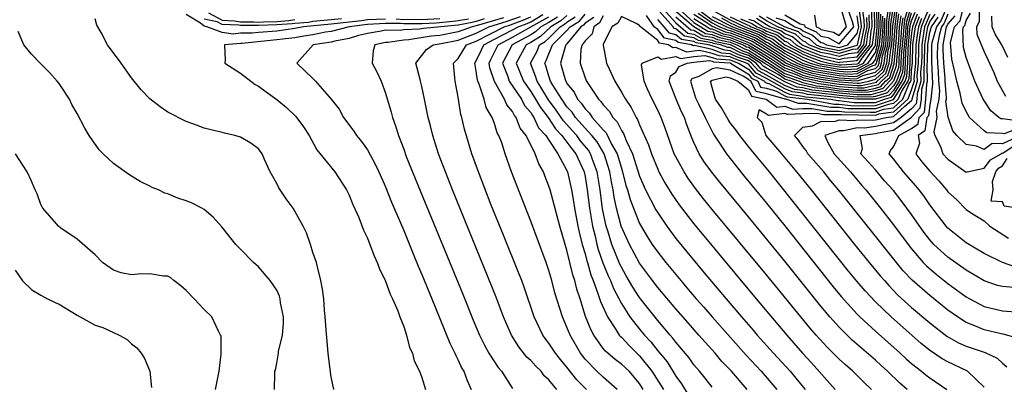
# Model space of a CAD drawing. Units: inches. Extents: x 2667000 to 2670000, y 1560000 to 1561272.
# Drawn here: x 2668273 to 2668381, y 1560306 to 1560346 of the extents above; entities that cross this region are included whole.
import ezdxf

# ---------------------------------------------------------------- set-up
doc = ezdxf.new("R2010")
doc.units = ezdxf.units.IN
doc.header["$MEASUREMENT"] = 0
doc.layers.add('LD26671560_2ft', color=115, linetype='Continuous')

msp = doc.modelspace()

# ---------------------------------------------------------------- linework, layer by layer
at = {"layer": 'LD26671560_2ft'}
for points, elevation in [([(2668370.87, 1560347), (2668370.43, 1560345.57), (2668370.36, 1560345), (2668370.31, 1560344.31), (2668370.09, 1560342.09), (2668370.07, 1560341), (2668370, 1560340), (2668369.64, 1560339), (2668369, 1560337.99), (2668368.53, 1560337.47), (2668367, 1560337.01), (2668365, 1560337), (2668363, 1560337.16), (2668362.81, 1560337.19), (2668359.53, 1560337.53), (2668359, 1560337.67), (2668357.82, 1560337.82), (2668357, 1560338.16), (2668355, 1560339.28), (2668353.87, 1560339.87), (2668353, 1560340.86), (2668352.78, 1560341), (2668351.46, 1560341.46), (2668351, 1560341.69), (2668349.78, 1560341.78), (2668349, 1560342.06), (2668347.62, 1560342.38), (2668347, 1560342.32), (2668346.21, 1560342.21), (2668345, 1560342.73), (2668344.67, 1560342.66), (2668344.19, 1560343), (2668343.21, 1560343.21), (2668343, 1560343.48), (2668341.09, 1560345), (2668341, 1560345.13), (2668340.63, 1560345.37), (2668339, 1560346.15), (2668338.61, 1560345.39), (2668337.96, 1560345), (2668337, 1560343.05), (2668336.98, 1560342.98), (2668337.35, 1560341), (2668337.64, 1560340.36), (2668338.28, 1560339), (2668339, 1560337.79), (2668339.44, 1560337), (2668340.08, 1560336.08), (2668340.61, 1560335), (2668340.78, 1560334.78), (2668341, 1560334.19), (2668341.99, 1560331.99), (2668342.31, 1560331), (2668343, 1560329.29), (2668343.14, 1560329), (2668343.8, 1560327.79), (2668344.55, 1560326.55), (2668345.36, 1560325.36), (2668347, 1560323.25), (2668353.87, 1560315), (2668357.23, 1560311), (2668358.97, 1560309), (2668359.95, 1560307.95), (2668362.58, 1560305)], 8322), ([(2668370.59, 1560347), (2668370.22, 1560345.78), (2668370.12, 1560345), (2668370.06, 1560344.06), (2668369.84, 1560341.84), (2668369.82, 1560341), (2668369.77, 1560340.23), (2668369.32, 1560339), (2668369, 1560338.49), (2668368.3, 1560337.7), (2668367, 1560337.32), (2668366.74, 1560337.26), (2668365, 1560337.25), (2668363, 1560337.41), (2668362.51, 1560337.49), (2668359.77, 1560337.77), (2668359, 1560337.97), (2668358.08, 1560338.08), (2668357, 1560338.54), (2668355, 1560339.67), (2668354.13, 1560340.13), (2668353.36, 1560341), (2668353, 1560341.23), (2668351.68, 1560341.68), (2668351, 1560342.02), (2668350.09, 1560342.09), (2668349, 1560342.49), (2668347.07, 1560342.93), (2668346.91, 1560342.91), (2668346.71, 1560343), (2668345.26, 1560343.26), (2668345, 1560343.48), (2668343.75, 1560343.75), (2668343, 1560344.7), (2668342.63, 1560345), (2668341.77, 1560346.23)], 8324), ([(2668369.8, 1560346.2), (2668369.64, 1560345), (2668369.55, 1560343.55), (2668369.33, 1560341.33), (2668369.3, 1560340.7), (2668369, 1560339.85), (2668368.79, 1560339.21), (2668368.56, 1560339), (2668367.82, 1560338.18), (2668367, 1560337.94), (2668366.23, 1560337.77), (2668365, 1560337.76), (2668363, 1560337.91), (2668361.91, 1560338.09), (2668360.26, 1560338.26), (2668359, 1560338.57), (2668358.62, 1560338.62), (2668357.72, 1560339), (2668357, 1560339.24), (2668356.27, 1560339.73), (2668355, 1560340.45), (2668354.64, 1560340.64), (2668354.33, 1560341), (2668353, 1560341.83), (2668352.13, 1560342.13), (2668351, 1560342.7), (2668350.72, 1560342.72), (2668349.94, 1560343), (2668349.17, 1560343.17), (2668349, 1560343.24), (2668347.49, 1560343.49), (2668347, 1560343.78), (2668345.96, 1560343.96), (2668345, 1560344.79), (2668344.83, 1560344.82), (2668344.69, 1560345), (2668342.92, 1560347)], 8328), ([(2668343.55, 1560347), (2668345, 1560345.44), (2668346.31, 1560344.31), (2668347, 1560344.19), (2668347.75, 1560343.75), (2668349, 1560343.54), (2668349.38, 1560343.38), (2668351, 1560343.03), (2668351.07, 1560343), (2668352.36, 1560342.36), (2668353, 1560342.13), (2668354.81, 1560341), (2668354.9, 1560340.9), (2668355.36, 1560340.64), (2668357, 1560339.55), (2668358.62, 1560339), (2668358.89, 1560338.89), (2668359, 1560338.87), (2668360.5, 1560338.5), (2668361.62, 1560338.38), (2668363, 1560338.16), (2668365, 1560338.01), (2668365.98, 1560338.02), (2668367, 1560338.24), (2668367.59, 1560338.41), (2668368.11, 1560339), (2668368.58, 1560339.42), (2668369.07, 1560340.93), (2668369.3, 1560343.3), (2668369.41, 1560345), (2668369.59, 1560346.41)], 8330), ([(2668345, 1560346.74), (2668347, 1560345.02), (2668348.27, 1560344.27), (2668349, 1560344.15), (2668349.81, 1560343.81), (2668351, 1560343.55), (2668352.41, 1560343), (2668352.8, 1560342.8), (2668353, 1560342.74), (2668355.3, 1560341.3), (2668357, 1560340.16), (2668358.27, 1560339.73), (2668359, 1560339.41), (2668359.32, 1560339.32), (2668360.98, 1560338.98), (2668363, 1560338.66), (2668365, 1560338.51), (2668365.48, 1560338.52), (2668367.11, 1560338.89), (2668367.21, 1560339), (2668368.16, 1560339.84), (2668368.53, 1560341), (2668368.74, 1560342.74), (2668368.82, 1560343), (2668368.94, 1560345.06), (2668369.17, 1560346.83)], 8334), ([(2668345.3, 1560347), (2668347, 1560345.47), (2668347.74, 1560345), (2668348.53, 1560344.53), (2668349, 1560344.46), (2668350.02, 1560344.02), (2668351, 1560343.8), (2668353.02, 1560343.02), (2668355.49, 1560341.49), (2668357, 1560340.47), (2668357.81, 1560340.19), (2668359, 1560339.68), (2668359.52, 1560339.52), (2668361, 1560339.22), (2668363, 1560338.91), (2668365, 1560338.77), (2668365.23, 1560338.77), (2668366.27, 1560339), (2668367, 1560339.21), (2668367.95, 1560340.05), (2668368.25, 1560341), (2668368.42, 1560342.42), (2668368.59, 1560343), (2668368.72, 1560345), (2668368.71, 1560345.29), (2668368.95, 1560347.05)], 8336), ([(2668347, 1560345.93), (2668348.44, 1560345), (2668348.79, 1560344.79), (2668349, 1560344.76), (2668350.23, 1560344.23), (2668351, 1560344.06), (2668353.21, 1560343.21), (2668355.68, 1560341.68), (2668357, 1560340.77), (2668357.34, 1560340.66), (2668359, 1560339.94), (2668359.72, 1560339.72), (2668361, 1560339.46), (2668363, 1560339.15), (2668365, 1560339.02), (2668367, 1560339.61), (2668367.73, 1560340.27), (2668367.97, 1560341), (2668368.1, 1560342.1), (2668368.37, 1560343), (2668368.5, 1560345), (2668368.49, 1560345.51), (2668368.7, 1560347)], 8338), ([(2668347, 1560346.38), (2668348.74, 1560345.26), (2668349, 1560345.07), (2668350.44, 1560344.44), (2668351, 1560344.32), (2668353.4, 1560343.4), (2668355.87, 1560341.87), (2668357, 1560341.08), (2668357.16, 1560341), (2668359, 1560340.2), (2668359.92, 1560339.92), (2668361, 1560339.7), (2668363, 1560339.38), (2668364.73, 1560339.27), (2668365, 1560339.29), (2668365.61, 1560339.61), (2668367, 1560340.01), (2668367.52, 1560340.48), (2668367.69, 1560341), (2668367.79, 1560341.79), (2668368.14, 1560343), (2668368.28, 1560345), (2668368.27, 1560345.73), (2668368.45, 1560347)], 8340), ([(2668347.31, 1560347), (2668349, 1560345.78), (2668350.57, 1560345), (2668350.87, 1560344.87), (2668351, 1560344.84), (2668353.77, 1560343.77), (2668356.25, 1560342.25), (2668357, 1560341.72), (2668358.37, 1560341), (2668359, 1560340.73), (2668360.32, 1560340.32), (2668361, 1560340.19), (2668363, 1560339.86), (2668364.22, 1560339.78), (2668365, 1560339.83), (2668366.73, 1560340.73), (2668367, 1560340.81), (2668367.1, 1560340.9), (2668367.13, 1560341), (2668367.15, 1560341.15), (2668367.7, 1560343), (2668367.84, 1560345), (2668367.82, 1560346.18)], 8344), ([(2668349.31, 1560346.69), (2668351, 1560345.77), (2668352.62, 1560345), (2668354.34, 1560344.34), (2668355, 1560343.92), (2668355.67, 1560343.67), (2668356.51, 1560343), (2668357, 1560342.68), (2668358.12, 1560342.12), (2668359, 1560341.64), (2668360.67, 1560341), (2668360.92, 1560340.92), (2668361.11, 1560340.89), (2668363, 1560340.57), (2668363.46, 1560340.54), (2668365, 1560340.64), (2668365.69, 1560341), (2668367, 1560342.92), (2668367.02, 1560343), (2668367.18, 1560345), (2668367.15, 1560346.85)], 8350), ([(2668351, 1560346.09), (2668352.73, 1560345.27), (2668353.11, 1560345.11), (2668353.29, 1560345), (2668354.52, 1560344.52), (2668355, 1560344.23), (2668355.9, 1560343.9), (2668357.01, 1560343), (2668358.33, 1560342.33), (2668359, 1560341.97), (2668359.69, 1560341.69), (2668361, 1560341.2), (2668361.85, 1560341), (2668363, 1560340.81), (2668363.21, 1560340.79), (2668365, 1560340.91), (2668365.17, 1560341), (2668365.53, 1560341.53), (2668366.7, 1560343), (2668366.94, 1560345), (2668366.91, 1560346.91)], 8352), ([(2668365.55, 1560347), (2668365.74, 1560345.74), (2668365.75, 1560345), (2668365.42, 1560343.42), (2668365.37, 1560343), (2668365, 1560342.54), (2668364.49, 1560342.49), (2668363, 1560342.05), (2668362.23, 1560342.23), (2668361, 1560342.48), (2668359.68, 1560343), (2668359.32, 1560343.32), (2668359, 1560343.46), (2668358.18, 1560344.18), (2668357, 1560344.62), (2668356.79, 1560344.79), (2668356.21, 1560345), (2668355, 1560345.64), (2668354.18, 1560346.18)], 8360), ([(2668355, 1560346.08), (2668356.96, 1560345.04), (2668358.47, 1560344.47), (2668359, 1560344.01), (2668359.7, 1560343.7), (2668360.49, 1560343), (2668361, 1560342.8), (2668362.5, 1560342.5), (2668363, 1560342.38), (2668365, 1560342.96), (2668365.03, 1560343), (2668365.46, 1560345), (2668365.45, 1560345.45), (2668365.22, 1560347)], 8362), ([(2668357, 1560346.33), (2668358.69, 1560345.31), (2668359.2, 1560345.2), (2668359.23, 1560345), (2668360.46, 1560344.46), (2668361, 1560343.98), (2668361.8, 1560343.8), (2668363, 1560343.12), (2668364.63, 1560345), (2668364.47, 1560345.53), (2668363.98, 1560347)], 8366), ([(2668382.66, 1560310.66), (2668381.1, 1560311.1), (2668380.87, 1560311.13), (2668379, 1560311.59), (2668377.97, 1560312.03), (2668377, 1560312.39), (2668376.04, 1560313), (2668375, 1560313.75), (2668373, 1560315.35), (2668371.05, 1560317.05), (2668370.08, 1560318.08), (2668369.33, 1560319), (2668362.94, 1560327), (2668362.06, 1560328.06), (2668361.3, 1560329), (2668359.56, 1560331), (2668359.36, 1560331.36), (2668359, 1560331.81), (2668358.51, 1560332.51), (2668358.07, 1560333), (2668359, 1560333.93), (2668360.07, 1560334.07), (2668361, 1560334.56), (2668362.6, 1560334.6), (2668363, 1560334.74), (2668364.67, 1560334.67), (2668365, 1560334.74), (2668366.7, 1560334.7), (2668367, 1560334.74), (2668368.19, 1560335), (2668369, 1560335.11), (2668370.26, 1560336.26), (2668371, 1560336.87), (2668371.06, 1560336.94), (2668371.07, 1560337.07), (2668371.63, 1560339), (2668371.62, 1560339.62), (2668371.75, 1560341), (2668371.78, 1560342.22), (2668371.79, 1560343), (2668371.94, 1560344.06), (2668372.1, 1560345), (2668372.34, 1560345.66), (2668372.93, 1560347)], 8310), ([(2668360.28, 1560346.28), (2668360.47, 1560345), (2668360.84, 1560344.84), (2668361, 1560344.69), (2668362.39, 1560344.39), (2668363, 1560344.04), (2668363.83, 1560345), (2668363.34, 1560346.66)], 8368), ([(2668374.79, 1560347), (2668374.26, 1560345.74), (2668373.73, 1560345), (2668373.24, 1560343.24), (2668373.2, 1560343), (2668373.17, 1560341.17), (2668373.28, 1560338.72), (2668373.13, 1560337), (2668373, 1560336.4), (2668372.84, 1560335.16), (2668372.69, 1560335), (2668372.46, 1560333.54), (2668371.71, 1560333), (2668371.85, 1560332.15), (2668371.46, 1560331), (2668372.11, 1560330.11), (2668373, 1560329.07), (2668374.01, 1560328.01), (2668374.85, 1560327), (2668375, 1560326.8), (2668375.94, 1560325.94), (2668377, 1560324.85), (2668377.5, 1560324.5), (2668379, 1560323.61), (2668379.63, 1560323), (2668381.68, 1560321.68)], 8302), ([(2668383, 1560333.88), (2668381.21, 1560333.21), (2668381, 1560333.23), (2668379.3, 1560333.3), (2668379, 1560333.53), (2668377.39, 1560335), (2668377, 1560335.64), (2668376.57, 1560336.57), (2668376.34, 1560337.66), (2668375.97, 1560339), (2668375.69, 1560340.31), (2668375.42, 1560341.42), (2668375.27, 1560343.27), (2668375.74, 1560345), (2668376.34, 1560345.66), (2668376.67, 1560347)], 8296), ([(2668378.43, 1560347), (2668378.45, 1560345.55), (2668378.13, 1560345), (2668378.17, 1560344.17), (2668379, 1560342.24), (2668379.39, 1560341.39), (2668379.59, 1560341), (2668380.05, 1560339.95), (2668380.44, 1560339), (2668381.36, 1560337.36)], 8292), ([(2668307.3, 1560305), (2668307, 1560306.4), (2668306.92, 1560306.92), (2668306.68, 1560309), (2668306.44, 1560311.56), (2668306.34, 1560313), (2668306.25, 1560313.75), (2668306.19, 1560315), (2668306.06, 1560316.06), (2668305.88, 1560317), (2668305.48, 1560318.52), (2668305.37, 1560319), (2668305, 1560320.09), (2668304.72, 1560321), (2668304.28, 1560322.28), (2668303.91, 1560323), (2668303, 1560324.67), (2668302.8, 1560325), (2668302.04, 1560326.04), (2668301.24, 1560327.24), (2668301, 1560327.73), (2668300.28, 1560329), (2668299.64, 1560330.36), (2668299.38, 1560331), (2668299, 1560331.52), (2668298.16, 1560332.16), (2668297, 1560332.83), (2668296.39, 1560333), (2668295.25, 1560333.25), (2668295, 1560333.35), (2668293, 1560333.83), (2668292.16, 1560334.16), (2668291, 1560334.56), (2668289, 1560335.59), (2668288.16, 1560336.16), (2668287, 1560337.04), (2668286.04, 1560338.04), (2668285, 1560339.37), (2668283.84, 1560341), (2668282.36, 1560343), (2668281.63, 1560344.37), (2668281.17, 1560345.17), (2668281, 1560345.86)], 8350), ([(2668313, 1560345.84), (2668311, 1560345.75), (2668310.36, 1560345.64), (2668307, 1560345.27), (2668303.94, 1560345), (2668303, 1560344.82), (2668301, 1560344.53), (2668299, 1560344.37), (2668298.3, 1560344.3), (2668297, 1560344.28), (2668296.2, 1560344.2), (2668295, 1560344.38), (2668293.29, 1560345), (2668293, 1560345.06), (2668292.6, 1560345.4), (2668291, 1560346.35)], 8350), ([(2668308.13, 1560345.87), (2668307, 1560345.75), (2668305, 1560345.57), (2668304.52, 1560345.48), (2668303, 1560345.36), (2668302.69, 1560345.31), (2668301, 1560345.21), (2668299, 1560345.14), (2668297, 1560345.14), (2668296.82, 1560345.18), (2668295, 1560345.26), (2668294.45, 1560345.55), (2668293, 1560345.84)], 8352), ([(2668293.47, 1560346.53), (2668295, 1560345.74), (2668296.33, 1560345.67), (2668297, 1560345.53), (2668298.47, 1560345.53), (2668299, 1560345.52), (2668299.56, 1560345.56), (2668301, 1560345.6), (2668302.32, 1560345.68), (2668303, 1560345.79)], 8354), ([(2668322.15, 1560345.85), (2668321, 1560345.64), (2668320.43, 1560345.57), (2668318.59, 1560345.41), (2668317, 1560345.34), (2668315, 1560345.32), (2668314.65, 1560345.35), (2668313, 1560345.35), (2668311, 1560345.25), (2668308.97, 1560345), (2668307, 1560344.48), (2668306.39, 1560344.39), (2668305, 1560344.11), (2668303.98, 1560343.98), (2668303, 1560343.79), (2668301.65, 1560343.65), (2668301, 1560343.55), (2668297.17, 1560343.17), (2668297, 1560343.17), (2668295.23, 1560343), (2668295.33, 1560341.33), (2668295.27, 1560341), (2668297, 1560339.87), (2668298.64, 1560338.64), (2668299, 1560338.44), (2668299.82, 1560337.82), (2668301, 1560336.98), (2668302.08, 1560336.08), (2668303.12, 1560335.12), (2668303.95, 1560333.95), (2668304.56, 1560333), (2668305.42, 1560331.42), (2668307.42, 1560329), (2668308.71, 1560327), (2668309, 1560326.42), (2668309.4, 1560325.4), (2668310.04, 1560323.96), (2668310.57, 1560322.57), (2668311, 1560321.68), (2668311.27, 1560321), (2668311.73, 1560319.73), (2668312.09, 1560319), (2668312.32, 1560318.32), (2668313, 1560316.94), (2668313.5, 1560315.5), (2668313.75, 1560315), (2668314.34, 1560313.66), (2668314.57, 1560313), (2668315, 1560311.93), (2668315.32, 1560311), (2668315.64, 1560309.64), (2668315.97, 1560309), (2668316.14, 1560308.14), (2668316.73, 1560307), (2668317, 1560306.33), (2668317.42, 1560305)], 8348), ([(2668323.86, 1560345.86), (2668323, 1560345.58), (2668322.54, 1560345.46), (2668321, 1560345.17), (2668317.19, 1560344.81), (2668316.73, 1560344.73), (2668315, 1560344.66), (2668314.6, 1560344.6), (2668313, 1560344.61), (2668312.5, 1560344.5), (2668311, 1560344.26), (2668310.03, 1560344.03), (2668309, 1560343.71), (2668307.4, 1560343.4), (2668307, 1560343.3), (2668305.02, 1560343), (2668303.2, 1560341), (2668305, 1560339.28), (2668305.27, 1560339), (2668307, 1560337.02), (2668307.9, 1560335.9), (2668308.36, 1560335), (2668309.49, 1560333.49), (2668309.8, 1560333), (2668310.36, 1560332.36), (2668311, 1560331.43), (2668311.86, 1560329.86), (2668312.27, 1560329), (2668313, 1560327.35), (2668313.67, 1560325.67), (2668315, 1560322.53), (2668316.06, 1560319.94), (2668316.59, 1560318.59), (2668317, 1560317.68), (2668318.09, 1560315), (2668319, 1560312.84), (2668320.09, 1560310.09), (2668320.63, 1560309), (2668320.73, 1560308.73), (2668321, 1560308.24), (2668321.39, 1560307.39), (2668321.62, 1560307), (2668321.99, 1560305.99), (2668322.44, 1560305)], 8346), ([(2668326, 1560346), (2668325, 1560345.69), (2668323, 1560345.09), (2668322.54, 1560345), (2668321, 1560344.43), (2668320.28, 1560344.28), (2668319, 1560344.05), (2668318.04, 1560343.96), (2668315.56, 1560343.56), (2668315, 1560343.54), (2668313.25, 1560343.25), (2668313, 1560343.25), (2668311.83, 1560343), (2668311.65, 1560342.35), (2668311.52, 1560341), (2668312.03, 1560340.03), (2668312.51, 1560339), (2668313, 1560337.66), (2668313.6, 1560335.6), (2668313.75, 1560335), (2668314.09, 1560334.09), (2668314.42, 1560333), (2668315, 1560331.51), (2668315.29, 1560330.71), (2668316.84, 1560326.84), (2668321.51, 1560315.51), (2668322.65, 1560312.65), (2668323.34, 1560311), (2668323.89, 1560309.89), (2668324.4, 1560309), (2668325.41, 1560307.41), (2668325.78, 1560307), (2668327, 1560305.11)], 8344), ([(2668319, 1560345.89), (2668317, 1560345.78), (2668316.21, 1560345.79), (2668315, 1560345.77), (2668314.16, 1560345.84)], 8350), ([(2668331.89, 1560305), (2668331, 1560306.06), (2668330.5, 1560306.5), (2668330.14, 1560307), (2668329.55, 1560307.55), (2668329, 1560308.18), (2668328.57, 1560308.57), (2668327.69, 1560309.69), (2668326.87, 1560311), (2668326, 1560313), (2668325.19, 1560315.18), (2668320.38, 1560327), (2668319.59, 1560329), (2668318.84, 1560331), (2668318.21, 1560333), (2668317.94, 1560334.06), (2668317.71, 1560335), (2668317.31, 1560337), (2668317, 1560338.41), (2668316.86, 1560339), (2668316.8, 1560339.2), (2668316.35, 1560341), (2668317.51, 1560342.49), (2668318.24, 1560343), (2668319.14, 1560343.14), (2668321, 1560343.53), (2668323, 1560344.29), (2668324.4, 1560345), (2668326.39, 1560345.61), (2668327.86, 1560346.14)], 8342), ([(2668335.14, 1560305), (2668334.07, 1560306.07), (2668333, 1560307.45), (2668332.29, 1560308.29), (2668331.72, 1560309), (2668331, 1560310.1), (2668330.6, 1560310.6), (2668330.33, 1560311), (2668329.39, 1560313), (2668328.28, 1560316.28), (2668328.01, 1560317), (2668327.73, 1560317.73), (2668325.99, 1560322.01), (2668324.66, 1560325.34), (2668323.24, 1560329), (2668322.52, 1560331), (2668321.71, 1560333.71), (2668321.41, 1560335), (2668321.31, 1560335.31), (2668321, 1560337.22), (2668320.66, 1560339), (2668320.62, 1560339.38), (2668320.49, 1560341), (2668321, 1560341.51), (2668321.94, 1560343), (2668323, 1560343.41), (2668326.07, 1560345), (2668326.78, 1560345.22), (2668328.24, 1560345.76), (2668329, 1560346.1)], 8340), ([(2668338.54, 1560305), (2668337, 1560306.34), (2668336.3, 1560307), (2668335, 1560308.35), (2668334.49, 1560309), (2668333.34, 1560311), (2668333, 1560311.85), (2668332.49, 1560313), (2668331.67, 1560315.67), (2668331.33, 1560317), (2668331, 1560318.13), (2668330.69, 1560319), (2668329, 1560323.57), (2668327.48, 1560327.48), (2668326.9, 1560329), (2668326.18, 1560331), (2668325.8, 1560332.2), (2668325.5, 1560333), (2668325.32, 1560333.32), (2668325, 1560334.35), (2668324.81, 1560334.81), (2668324.77, 1560335), (2668324.09, 1560336.09), (2668323.86, 1560337), (2668323.32, 1560338.68), (2668323.16, 1560339), (2668323.12, 1560339.12), (2668323, 1560340.11), (2668322.85, 1560341), (2668323, 1560341.23), (2668323.56, 1560342.44), (2668323.84, 1560343), (2668325, 1560343.62), (2668327, 1560344.65), (2668327.61, 1560345), (2668328.62, 1560345.38), (2668329, 1560345.55), (2668330.35, 1560346.35)], 8338), ([(2668341.41, 1560305), (2668341, 1560305.64), (2668339.84, 1560307), (2668339, 1560307.8), (2668338.3, 1560308.3), (2668337.23, 1560309.23), (2668337, 1560309.53), (2668335.97, 1560311), (2668335.62, 1560311.62), (2668335.06, 1560313.06), (2668334.44, 1560315), (2668334.07, 1560316.07), (2668333.87, 1560317), (2668333.64, 1560317.64), (2668333, 1560320.35), (2668332.79, 1560321), (2668332.21, 1560323), (2668331.13, 1560327), (2668331, 1560327.43), (2668330.56, 1560328.56), (2668330.4, 1560329), (2668329.88, 1560329.88), (2668329.51, 1560331), (2668328.5, 1560333), (2668327.83, 1560333.83), (2668327.4, 1560335), (2668327.22, 1560335.22), (2668327, 1560335.64), (2668326.38, 1560336.38), (2668326.13, 1560337), (2668325, 1560338.96), (2668324.48, 1560340.48), (2668324.42, 1560341), (2668324.6, 1560341.4), (2668325.4, 1560343), (2668327, 1560343.84), (2668329.01, 1560345), (2668331, 1560346.1)], 8336), ([(2668331.95, 1560346.05), (2668331, 1560345.49), (2668330.12, 1560345), (2668329.54, 1560344.46), (2668329, 1560344.13), (2668326.94, 1560343), (2668325.91, 1560341), (2668326.47, 1560339.53), (2668326.63, 1560339), (2668327.98, 1560337), (2668328.32, 1560336.32), (2668329, 1560335.53), (2668329.2, 1560335.2), (2668329.35, 1560335), (2668329.87, 1560333.87), (2668330.67, 1560333), (2668331, 1560332.49), (2668332.01, 1560331), (2668333, 1560329.16), (2668333.07, 1560329), (2668333.5, 1560327), (2668333.72, 1560325.72), (2668333.83, 1560325), (2668334.21, 1560323), (2668334.34, 1560322.34), (2668334.69, 1560321), (2668335, 1560319.95), (2668335.19, 1560319.19), (2668335.26, 1560319), (2668335.63, 1560317.63), (2668335.89, 1560317), (2668336.42, 1560315.58), (2668336.69, 1560314.69), (2668337.45, 1560313), (2668338.39, 1560311.61), (2668338.76, 1560311), (2668338.86, 1560310.86), (2668339, 1560310.75), (2668339.84, 1560309.84), (2668341, 1560308.71), (2668342.37, 1560307), (2668343.64, 1560305)], 8334), ([(2668333, 1560346.25), (2668332.34, 1560345.66), (2668331.22, 1560345), (2668330.08, 1560343.92), (2668329, 1560343.27), (2668328.5, 1560343), (2668327.41, 1560341), (2668328.2, 1560339), (2668329, 1560337.85), (2668329.54, 1560337), (2668330.08, 1560336.08), (2668330.91, 1560335), (2668331.74, 1560333.74), (2668332.42, 1560333), (2668333.52, 1560331.52), (2668333.96, 1560331), (2668334.9, 1560329), (2668335, 1560328.48), (2668335.23, 1560327), (2668335.48, 1560325), (2668335.69, 1560323.68), (2668335.82, 1560323), (2668336.1, 1560321.9), (2668336.3, 1560321), (2668336.44, 1560320.44), (2668336.96, 1560318.96), (2668337.53, 1560317.53), (2668337.79, 1560317), (2668338.12, 1560316.12), (2668339, 1560314.46), (2668339.93, 1560313), (2668341, 1560311.65), (2668341.54, 1560311), (2668342.25, 1560310.25), (2668343, 1560309.25), (2668344.03, 1560308.03), (2668345, 1560306.45), (2668345.63, 1560305.63), (2668347, 1560303.39)], 8332), ([(2668349, 1560305.25), (2668348.24, 1560306.24), (2668347.62, 1560307), (2668347, 1560307.73), (2668346.47, 1560308.47), (2668345, 1560310.2), (2668344.67, 1560310.67), (2668344.36, 1560311), (2668343, 1560312.6), (2668341.11, 1560315), (2668341, 1560315.15), (2668340.27, 1560316.27), (2668339.53, 1560317.53), (2668339, 1560318.47), (2668338.83, 1560318.83), (2668337.95, 1560321), (2668337.5, 1560322.5), (2668337.33, 1560323), (2668336.93, 1560324.93), (2668336.65, 1560327), (2668336.33, 1560329), (2668335.92, 1560330.08), (2668335.6, 1560331), (2668335.38, 1560331.38), (2668334.47, 1560332.47), (2668334.08, 1560333), (2668333.57, 1560333.57), (2668332.62, 1560334.62), (2668332.37, 1560335), (2668331.81, 1560335.81), (2668330.96, 1560336.96), (2668329.7, 1560339), (2668329.54, 1560339.54), (2668328.98, 1560341), (2668329.7, 1560342.3), (2668329.97, 1560343), (2668330.61, 1560343.39), (2668331, 1560343.75), (2668332.26, 1560345), (2668332.73, 1560345.27), (2668333, 1560345.52), (2668333.92, 1560346.08)], 8330), ([(2668352.87, 1560305), (2668351.13, 1560307), (2668350.09, 1560308.09), (2668349.34, 1560309), (2668348.22, 1560310.22), (2668347.55, 1560311), (2668346.35, 1560312.35), (2668345, 1560313.88), (2668343, 1560316.23), (2668342.42, 1560317), (2668341, 1560318.93), (2668339.88, 1560321), (2668338.99, 1560323), (2668338.47, 1560325), (2668338.2, 1560326.2), (2668338.08, 1560327), (2668337.9, 1560327.9), (2668337.73, 1560329), (2668337.09, 1560331), (2668336.31, 1560332.31), (2668335.75, 1560333), (2668333.95, 1560335), (2668333.57, 1560335.57), (2668333, 1560336.18), (2668332.42, 1560337), (2668331.43, 1560338.57), (2668331.18, 1560339), (2668331, 1560339.57), (2668330.68, 1560340.68), (2668330.56, 1560341), (2668330.72, 1560341.28), (2668331.41, 1560343), (2668333, 1560344.58), (2668333.35, 1560345), (2668334.37, 1560345.63), (2668335, 1560346.4)], 8328), ([(2668335.97, 1560346.03), (2668335, 1560345.39), (2668334.82, 1560345.18), (2668334.54, 1560345), (2668333, 1560343.13), (2668332.87, 1560343), (2668332.79, 1560342.79), (2668332.3, 1560341), (2668332.8, 1560339.2), (2668332.86, 1560339), (2668333, 1560338.76), (2668333.78, 1560337.78), (2668334.17, 1560337), (2668334.57, 1560336.57), (2668335, 1560335.94), (2668335.48, 1560335.48), (2668335.79, 1560335), (2668337, 1560333.63), (2668337.32, 1560333.32), (2668337.92, 1560332.07), (2668338.55, 1560331), (2668339, 1560329.4), (2668339.13, 1560329), (2668339.5, 1560327.5), (2668339.67, 1560327), (2668339.95, 1560325.95), (2668340.32, 1560325), (2668341, 1560323.32), (2668341.11, 1560323.11), (2668341.85, 1560321.85), (2668342.41, 1560321), (2668343, 1560320.14), (2668343.89, 1560319), (2668345.54, 1560317), (2668346.22, 1560316.22), (2668347.25, 1560315), (2668348.07, 1560314.07), (2668348.99, 1560313), (2668352.77, 1560308.77), (2668354.4, 1560307), (2668356.13, 1560305)], 8326), ([(2668337, 1560346.22), (2668336.58, 1560345.42), (2668335.95, 1560345), (2668335.76, 1560344.24), (2668335, 1560343.46), (2668334.67, 1560343), (2668334.54, 1560342.54), (2668334.45, 1560341), (2668335, 1560339.38), (2668335.16, 1560339), (2668335.44, 1560338.56), (2668336.49, 1560337), (2668336.75, 1560336.75), (2668337, 1560336.38), (2668337.67, 1560335.67), (2668338.04, 1560335), (2668338.52, 1560334.52), (2668339, 1560333.57), (2668339.24, 1560333.24), (2668339.53, 1560332.47), (2668340.22, 1560331), (2668341, 1560328.52), (2668341.67, 1560327), (2668342.8, 1560324.8), (2668343, 1560324.47), (2668344, 1560323), (2668345, 1560321.66), (2668348.13, 1560317.87), (2668350.54, 1560315), (2668352.25, 1560313), (2668353.53, 1560311.53), (2668353.98, 1560311), (2668355.76, 1560309), (2668357.59, 1560307), (2668358.24, 1560306.24), (2668359.26, 1560305)], 8324), ([(2668366.56, 1560305), (2668365.75, 1560305.75), (2668364.5, 1560307), (2668363.7, 1560307.7), (2668363, 1560308.35), (2668361.67, 1560309.67), (2668360.47, 1560311), (2668359.79, 1560311.79), (2668355, 1560317.64), (2668349, 1560324.86), (2668348.04, 1560326.04), (2668347.16, 1560327.16), (2668346.33, 1560328.33), (2668345.91, 1560329), (2668345, 1560330.66), (2668344.83, 1560331), (2668343.83, 1560333.83), (2668343.39, 1560335), (2668343, 1560335.82), (2668342.39, 1560337), (2668341.88, 1560338.12), (2668341.5, 1560339), (2668341.2, 1560340.8), (2668341.29, 1560341), (2668343, 1560341.69), (2668343.41, 1560341.41), (2668345, 1560341.73), (2668345.51, 1560341.51), (2668347, 1560341.71), (2668348.18, 1560341.82), (2668349, 1560341.63), (2668349.47, 1560341.47), (2668351, 1560341.35), (2668351.23, 1560341.23), (2668351.91, 1560341), (2668353, 1560340.31), (2668353.61, 1560339.61), (2668354.79, 1560339), (2668354.86, 1560338.86), (2668355.24, 1560338.76), (2668357, 1560337.78), (2668357.55, 1560337.55), (2668359, 1560337.36), (2668359.29, 1560337.29), (2668362.1, 1560337), (2668362.86, 1560336.86), (2668363, 1560336.86), (2668364.65, 1560336.65), (2668365.36, 1560336.64), (2668367, 1560336.66), (2668367.99, 1560337), (2668368.77, 1560337.23), (2668369, 1560337.48), (2668369.95, 1560339), (2668370.23, 1560339.77), (2668370.31, 1560341), (2668370.35, 1560342.35), (2668370.57, 1560344.57), (2668370.59, 1560345), (2668370.64, 1560345.36), (2668371, 1560346.54)], 8320), ([(2668370.01, 1560345.99), (2668369.88, 1560345), (2668369.81, 1560343.81), (2668369.59, 1560341.59), (2668369.57, 1560341), (2668369.54, 1560340.46), (2668369.01, 1560339), (2668368.06, 1560337.94), (2668367, 1560337.63), (2668366.49, 1560337.51), (2668365, 1560337.5), (2668363, 1560337.66), (2668362.21, 1560337.79), (2668360.02, 1560338.02), (2668359, 1560338.27), (2668358.35, 1560338.35), (2668357, 1560338.92), (2668355, 1560340.06), (2668354.38, 1560340.38), (2668353.84, 1560341), (2668353, 1560341.53), (2668351.91, 1560341.91), (2668351, 1560342.36), (2668350.41, 1560342.41), (2668349, 1560342.91), (2668348.62, 1560343), (2668347.23, 1560343.23), (2668347, 1560343.36), (2668345.61, 1560343.61), (2668345, 1560344.13), (2668344.29, 1560344.29), (2668343.73, 1560345), (2668343, 1560345.82)], 8326), ([(2668370.5, 1560305), (2668369.69, 1560305.69), (2668368.34, 1560307), (2668367.63, 1560307.63), (2668367, 1560308.22), (2668364.44, 1560310.44), (2668363, 1560311.87), (2668361.98, 1560313), (2668361, 1560314.18), (2668357, 1560319.15), (2668353, 1560324.05), (2668349.85, 1560327.85), (2668348.97, 1560328.97), (2668348.13, 1560330.12), (2668347.59, 1560331), (2668347, 1560332.22), (2668346.76, 1560332.76), (2668346.2, 1560334.2), (2668345.95, 1560335), (2668345.62, 1560335.62), (2668345.02, 1560337), (2668344.28, 1560339), (2668344.41, 1560339.59), (2668345, 1560340), (2668345.38, 1560340.62), (2668346.24, 1560341), (2668347, 1560341.1), (2668348.73, 1560341.27), (2668349, 1560341.21), (2668349.15, 1560341.15), (2668351, 1560341.01), (2668351.03, 1560341), (2668353, 1560339.76), (2668353.35, 1560339.35), (2668354.03, 1560339), (2668354.35, 1560338.35), (2668355, 1560338.22), (2668356.1, 1560337.9), (2668357, 1560337.4), (2668357.28, 1560337.28), (2668359.53, 1560337), (2668362.47, 1560336.47), (2668363, 1560336.47), (2668364.31, 1560336.31), (2668365.71, 1560336.29), (2668367, 1560336.3), (2668369, 1560336.98), (2668370.27, 1560339), (2668370.46, 1560339.54), (2668370.56, 1560341), (2668370.6, 1560342.6), (2668370.85, 1560345.15), (2668371, 1560345.64), (2668371.37, 1560346.63)], 8318), ([(2668345, 1560346.09), (2668346.67, 1560344.67), (2668347, 1560344.61), (2668348.01, 1560344.01), (2668349, 1560343.85), (2668349.59, 1560343.59), (2668351, 1560343.29), (2668351.74, 1560343), (2668352.58, 1560342.58), (2668353, 1560342.43), (2668355.11, 1560341.11), (2668357, 1560339.86), (2668358.73, 1560339.27), (2668359.12, 1560339.12), (2668359.7, 1560339), (2668360.74, 1560338.74), (2668361.32, 1560338.68), (2668363, 1560338.41), (2668365, 1560338.26), (2668365.73, 1560338.27), (2668367, 1560338.55), (2668367.35, 1560338.65), (2668367.66, 1560339), (2668368.37, 1560339.63), (2668368.81, 1560341), (2668369.05, 1560343.05), (2668369.17, 1560345), (2668369.38, 1560346.62)], 8332), ([(2668371.61, 1560346.39), (2668371.1, 1560345), (2668371, 1560344.33), (2668370.85, 1560342.85), (2668370.81, 1560341), (2668370.7, 1560339.3), (2668370.59, 1560339), (2668369.88, 1560337.88), (2668369.53, 1560337), (2668369, 1560336.52), (2668368.44, 1560336.44), (2668367, 1560335.95), (2668366.06, 1560335.94), (2668363.96, 1560335.96), (2668363, 1560336.08), (2668362.08, 1560336.08), (2668359.45, 1560336.55), (2668358.52, 1560336.52), (2668357.12, 1560337), (2668357.01, 1560337.01), (2668356.96, 1560337.04), (2668355, 1560337.61), (2668353.85, 1560337.85), (2668353.28, 1560339), (2668353.1, 1560339.1), (2668353, 1560339.2), (2668352.44, 1560339.56), (2668351, 1560340.21), (2668349.52, 1560340.48), (2668349, 1560340.36), (2668347.52, 1560339.52), (2668347, 1560339.35), (2668346.75, 1560339.25), (2668346.6, 1560339), (2668347.18, 1560337.18), (2668347.23, 1560337), (2668347.49, 1560336.51), (2668348.25, 1560335), (2668349, 1560333.44), (2668349.15, 1560333.15), (2668349.82, 1560332.18), (2668350.59, 1560331), (2668351, 1560330.47), (2668352.54, 1560328.54), (2668355, 1560325.53), (2668357, 1560323.04), (2668362.33, 1560316.33), (2668363.24, 1560315.24), (2668365, 1560313.29), (2668365.29, 1560313), (2668367, 1560311.42), (2668369.72, 1560309), (2668370.39, 1560308.39), (2668371, 1560307.85), (2668372.09, 1560307), (2668372.59, 1560306.59), (2668373, 1560306.28), (2668374.89, 1560305)], 8316), ([(2668347.48, 1560346.52), (2668349, 1560345.43), (2668349.86, 1560345), (2668350.66, 1560344.66), (2668351, 1560344.58), (2668353.59, 1560343.59), (2668356.06, 1560342.06), (2668357, 1560341.4), (2668357.76, 1560341), (2668359, 1560340.46), (2668360.12, 1560340.12), (2668361, 1560339.95), (2668363, 1560339.62), (2668364.47, 1560339.53), (2668365, 1560339.56), (2668366.17, 1560340.17), (2668367, 1560340.41), (2668367.31, 1560340.69), (2668367.41, 1560341), (2668367.47, 1560341.47), (2668367.92, 1560343), (2668368.06, 1560345), (2668368.04, 1560345.96)], 8342), ([(2668379, 1560305.25), (2668377.17, 1560307), (2668375, 1560308.03), (2668374.38, 1560308.38), (2668373.17, 1560309.17), (2668373, 1560309.3), (2668372.06, 1560310.06), (2668368.73, 1560313), (2668367, 1560314.67), (2668365.87, 1560315.87), (2668364.94, 1560316.94), (2668364.03, 1560318.03), (2668355.31, 1560329), (2668353.67, 1560331), (2668353, 1560331.8), (2668352.04, 1560333), (2668351.63, 1560333.63), (2668351, 1560334.42), (2668350.76, 1560334.76), (2668350.05, 1560336.05), (2668349.38, 1560337), (2668349, 1560338.3), (2668348.83, 1560339), (2668349, 1560339.1), (2668350.53, 1560339.47), (2668351, 1560339.38), (2668351.84, 1560339), (2668353, 1560338.04), (2668353.34, 1560337.34), (2668354.97, 1560337), (2668356.13, 1560336.13), (2668357, 1560336.23), (2668357.91, 1560335.91), (2668359, 1560335.97), (2668360.01, 1560335.99), (2668361.69, 1560335.69), (2668363, 1560335.69), (2668363.61, 1560335.61), (2668366.42, 1560335.58), (2668367, 1560335.59), (2668367.9, 1560335.9), (2668369, 1560336.05), (2668370.04, 1560337), (2668370.73, 1560338.73), (2668370.9, 1560339), (2668370.93, 1560339.07), (2668371, 1560340.16), (2668371.08, 1560341), (2668371.14, 1560343), (2668371.43, 1560345), (2668371.86, 1560346.14)], 8314), ([(2668349, 1560346.14), (2668351.26, 1560345), (2668353.96, 1560343.96), (2668355, 1560343.31), (2668355.23, 1560343.23), (2668355.51, 1560343), (2668356.44, 1560342.44), (2668357, 1560342.04), (2668357.69, 1560341.69), (2668358.97, 1560341), (2668360.52, 1560340.52), (2668361, 1560340.43), (2668363, 1560340.09), (2668363.97, 1560340.03), (2668365, 1560340.1), (2668366.73, 1560341), (2668367, 1560341.4), (2668367.47, 1560343), (2668367.62, 1560345), (2668367.6, 1560346.4)], 8346), ([(2668350.02, 1560345.98), (2668351, 1560345.45), (2668351.94, 1560345), (2668354.15, 1560344.15), (2668355, 1560343.62), (2668355.45, 1560343.45), (2668356.01, 1560343), (2668356.63, 1560342.63), (2668357, 1560342.36), (2668357.9, 1560341.9), (2668359, 1560341.31), (2668359.82, 1560341), (2668360.72, 1560340.72), (2668363, 1560340.33), (2668363.71, 1560340.29), (2668365, 1560340.37), (2668366.21, 1560341), (2668367, 1560342.16), (2668367.25, 1560343), (2668367.4, 1560345), (2668367.37, 1560346.63)], 8348), ([(2668352.12, 1560345.88), (2668353, 1560345.5), (2668353.38, 1560345.38), (2668353.97, 1560345), (2668354.71, 1560344.71), (2668355, 1560344.53), (2668356.12, 1560344.12), (2668357, 1560343.41), (2668357.3, 1560343.3), (2668357.64, 1560343), (2668359, 1560342.29), (2668359.92, 1560341.92), (2668361, 1560341.52), (2668361.43, 1560341.43), (2668363, 1560341.06), (2668363.08, 1560341.08), (2668365, 1560341.28), (2668366.37, 1560343), (2668366.55, 1560344.55), (2668366.65, 1560345), (2668366.61, 1560346.61)], 8354), ([(2668353, 1560345.84), (2668353.65, 1560345.65), (2668354.64, 1560345), (2668354.9, 1560344.9), (2668355, 1560344.84), (2668356.34, 1560344.34), (2668357, 1560343.81), (2668357.59, 1560343.59), (2668358.27, 1560343), (2668359, 1560342.62), (2668360.15, 1560342.15), (2668361, 1560341.84), (2668361.7, 1560341.7), (2668363, 1560341.39), (2668363.55, 1560341.55), (2668365, 1560341.7), (2668366.03, 1560343), (2668366.17, 1560344.17), (2668366.35, 1560345), (2668366.32, 1560346.32)], 8356), ([(2668366.03, 1560346.03), (2668366.05, 1560345), (2668365.79, 1560343.79), (2668365.7, 1560343), (2668365, 1560342.12), (2668364.02, 1560342.02), (2668363, 1560341.72), (2668361.97, 1560341.97), (2668361, 1560342.16), (2668360.39, 1560342.39), (2668359, 1560342.95), (2668358.89, 1560343), (2668357.88, 1560343.88), (2668357, 1560344.21), (2668356.56, 1560344.56), (2668355.38, 1560345), (2668355, 1560345.2), (2668353.91, 1560345.91)], 8358), ([(2668372.1, 1560345.9), (2668371.77, 1560345), (2668371.66, 1560344.34), (2668371.46, 1560343), (2668371.41, 1560341), (2668371.25, 1560339.25), (2668371.26, 1560339), (2668371, 1560338.11), (2668370.56, 1560337), (2668369, 1560335.58), (2668367.35, 1560335.35), (2668367, 1560335.23), (2668363.27, 1560335.27), (2668363, 1560335.3), (2668361.29, 1560335.29), (2668360.58, 1560335.42), (2668359, 1560335.39), (2668357.31, 1560335.31), (2668357, 1560335.42), (2668355.21, 1560335.21), (2668355, 1560335.37), (2668354.17, 1560335.83), (2668353.96, 1560335), (2668354.49, 1560334.49), (2668354.94, 1560333), (2668356.66, 1560331), (2668358.32, 1560329), (2668359.93, 1560327), (2668364.69, 1560321), (2668366.32, 1560319), (2668367.54, 1560317.54), (2668368.01, 1560317), (2668368.48, 1560316.48), (2668369.45, 1560315.45), (2668371, 1560314.04), (2668373, 1560312.35), (2668374.88, 1560310.88), (2668376.15, 1560310.15), (2668377, 1560309.79), (2668379.09, 1560309.09), (2668380.44, 1560308.44), (2668381, 1560307.91), (2668381.51, 1560307.51)], 8312), ([(2668356.02, 1560345.98), (2668357, 1560345.68), (2668358.13, 1560345), (2668358.76, 1560344.76), (2668359, 1560344.55), (2668360.08, 1560344.08), (2668361, 1560343.26), (2668361.22, 1560343.22), (2668361.6, 1560343), (2668363, 1560342.71), (2668363.98, 1560343), (2668365, 1560344.26), (2668365.16, 1560345), (2668365.15, 1560345.16), (2668365, 1560346.21)], 8364), ([(2668373, 1560346.35), (2668372.59, 1560345.41), (2668372.43, 1560345), (2668372.23, 1560343.77), (2668372.12, 1560343), (2668372.11, 1560341.89), (2668372.08, 1560341), (2668371.99, 1560339.99), (2668372.01, 1560339), (2668371.6, 1560337.6), (2668371.57, 1560337), (2668371.51, 1560336.49), (2668371, 1560335.96), (2668369.85, 1560335), (2668369, 1560334.39), (2668368.26, 1560334.26), (2668367, 1560333.99), (2668365.82, 1560333.82), (2668365, 1560333.85), (2668363.52, 1560333.52), (2668363, 1560333.54), (2668361.43, 1560333), (2668361.77, 1560332.23), (2668362.44, 1560331), (2668364.25, 1560329), (2668365.5, 1560327.5), (2668365.94, 1560327), (2668367.56, 1560325), (2668369, 1560323.16), (2668370.6, 1560321), (2668371, 1560320.5), (2668372.28, 1560319), (2668372.63, 1560318.63), (2668373.7, 1560317.7), (2668375, 1560316.69), (2668377, 1560315.23), (2668377.4, 1560315), (2668379, 1560314.14), (2668381, 1560313.66), (2668382.43, 1560313.57)], 8308), ([(2668382.23, 1560316.23), (2668381, 1560316.34), (2668380.47, 1560316.47), (2668379, 1560316.97), (2668377, 1560318.17), (2668375, 1560319.58), (2668373.46, 1560321), (2668373, 1560321.51), (2668372.35, 1560322.35), (2668371, 1560324.28), (2668370.48, 1560325), (2668369.85, 1560325.85), (2668369, 1560326.93), (2668368.02, 1560328.02), (2668367, 1560329.23), (2668365.4, 1560331), (2668365.58, 1560331.58), (2668365.32, 1560333), (2668367, 1560333.23), (2668367.3, 1560333.3), (2668369, 1560333.59), (2668371, 1560335.04), (2668371.95, 1560336.05), (2668372.07, 1560337), (2668372.13, 1560338.13), (2668372.38, 1560339), (2668372.36, 1560340.36), (2668372.42, 1560341), (2668372.45, 1560343), (2668372.77, 1560345), (2668373, 1560345.56), (2668373.6, 1560346.4)], 8306), ([(2668382.48, 1560318.48), (2668381, 1560319), (2668379, 1560319.98), (2668377, 1560321.18), (2668375, 1560322.77), (2668374.79, 1560323), (2668373, 1560325.35), (2668372.34, 1560326.34), (2668371.84, 1560327), (2668371.46, 1560327.46), (2668370.11, 1560329), (2668369, 1560330.44), (2668368.53, 1560331), (2668368.65, 1560331.35), (2668369, 1560331.74), (2668369.6, 1560333), (2668371, 1560333.77), (2668371.71, 1560334.29), (2668371.83, 1560335), (2668372.4, 1560335.6), (2668372.58, 1560337), (2668372.66, 1560338.66), (2668372.76, 1560339), (2668372.72, 1560340.72), (2668372.76, 1560341.24), (2668372.77, 1560343), (2668373, 1560344.39), (2668373.17, 1560345), (2668373.93, 1560346.07)], 8304), ([(2668375, 1560346.38), (2668374.59, 1560345.41), (2668374.29, 1560345), (2668374.02, 1560344.02), (2668373.84, 1560343), (2668373.82, 1560341.82), (2668373.85, 1560341), (2668373.93, 1560340.07), (2668373.97, 1560339), (2668374.06, 1560337.94), (2668373.98, 1560337), (2668373.69, 1560335.69), (2668373.79, 1560335), (2668373.43, 1560333.43), (2668373.57, 1560333), (2668374.19, 1560331.81), (2668374.43, 1560331), (2668375, 1560330.39), (2668377, 1560328.96), (2668377.11, 1560329), (2668379, 1560329.39), (2668379.68, 1560330.32), (2668380.88, 1560331), (2668380.95, 1560331.05), (2668381, 1560331.05), (2668381.09, 1560331.09), (2668383, 1560332.34)], 8300), ([(2668383, 1560333), (2668381, 1560332.1), (2668379.87, 1560332.13), (2668379, 1560331.46), (2668378.16, 1560331.84), (2668377, 1560332), (2668375.99, 1560333), (2668375.54, 1560333.54), (2668375.02, 1560335.02), (2668374.78, 1560336.78), (2668374.83, 1560337), (2668374.84, 1560337.16), (2668374.69, 1560339), (2668374.68, 1560339.32), (2668374.54, 1560341), (2668374.48, 1560342.48), (2668374.49, 1560343), (2668374.8, 1560344.8), (2668374.85, 1560345), (2668374.91, 1560345.09), (2668375, 1560345.28), (2668375.81, 1560346.19)], 8298), ([(2668382.62, 1560334.62), (2668381, 1560334.83), (2668380.83, 1560334.83), (2668380.62, 1560335), (2668379.74, 1560335.74), (2668378.89, 1560337), (2668377.98, 1560339), (2668377.69, 1560339.69), (2668377, 1560341.63), (2668376.72, 1560342.72), (2668376.63, 1560344.63), (2668376.73, 1560345), (2668376.86, 1560345.14), (2668377, 1560345.71), (2668377.48, 1560346.52)], 8294), ([(2668381.62, 1560341.62), (2668380.94, 1560343), (2668380.2, 1560344.2), (2668379.88, 1560345), (2668379.84, 1560346.16)], 8290), ([(2668300.77, 1560305), (2668300.8, 1560306.8), (2668300.81, 1560307), (2668300.86, 1560307.14), (2668301, 1560307.9), (2668301.18, 1560309), (2668301.2, 1560309.2), (2668301.62, 1560311), (2668301.73, 1560312.27), (2668301.73, 1560313), (2668301.43, 1560314.57), (2668301.37, 1560315), (2668301.29, 1560315.29), (2668301, 1560315.96), (2668300.29, 1560317), (2668299, 1560318.54), (2668298.43, 1560319), (2668297, 1560320.46), (2668296.51, 1560321), (2668294.95, 1560322.95), (2668294.01, 1560324.01), (2668293, 1560324.83), (2668292.75, 1560325), (2668291.59, 1560325.59), (2668291, 1560325.82), (2668290.11, 1560326.11), (2668289, 1560326.57), (2668288.65, 1560326.65), (2668287.96, 1560327), (2668287.27, 1560327.27), (2668287, 1560327.42), (2668285.94, 1560327.94), (2668284.7, 1560328.7), (2668283, 1560329.91), (2668281.86, 1560331), (2668281.44, 1560331.44), (2668280.34, 1560333), (2668279.83, 1560333.83), (2668279, 1560335.44), (2668278.43, 1560336.43), (2668278.17, 1560337), (2668277, 1560338.73), (2668276.8, 1560339), (2668275.94, 1560339.94), (2668275, 1560340.93), (2668273.97, 1560341.97), (2668273.13, 1560343), (2668272.48, 1560344.49)], 8352), ([(2668294.24, 1560305), (2668294.66, 1560307), (2668294.89, 1560308.89), (2668294.86, 1560310.86), (2668294.82, 1560311), (2668294.58, 1560311.42), (2668293.84, 1560313), (2668293, 1560313.81), (2668291.89, 1560315), (2668291, 1560315.92), (2668290.43, 1560316.43), (2668289.67, 1560317), (2668289.31, 1560317.31), (2668289, 1560317.48), (2668288.51, 1560317.49), (2668287, 1560317.76), (2668285.71, 1560317.71), (2668285, 1560317.65), (2668283.85, 1560317.85), (2668283, 1560318.14), (2668281.81, 1560319), (2668281, 1560319.84), (2668279, 1560321.57), (2668277.21, 1560322.79), (2668276.93, 1560323), (2668275.22, 1560325), (2668275.13, 1560325.13), (2668275, 1560325.39), (2668274.58, 1560326.58), (2668274.38, 1560327), (2668273.97, 1560327.97), (2668273.48, 1560329), (2668273, 1560329.73), (2668272.21, 1560331)], 8354), ([(2668382.67, 1560325), (2668381.21, 1560325.21), (2668381, 1560325.68), (2668379.75, 1560325.75), (2668379.99, 1560327), (2668379.93, 1560327.93), (2668380.28, 1560329), (2668380.58, 1560329.42), (2668381, 1560329.65), (2668381.52, 1560330.48)], 8302), ([(2668272.15, 1560318.15), (2668272.97, 1560316.97), (2668273.99, 1560315.99), (2668275, 1560315.38), (2668275.72, 1560315), (2668276.58, 1560314.58), (2668277, 1560314.39), (2668279, 1560313.2), (2668281, 1560312.1), (2668281.82, 1560311.82), (2668283, 1560311.27), (2668283.64, 1560311), (2668284.51, 1560310.51), (2668285, 1560310.03), (2668285.57, 1560309.57), (2668286.04, 1560309), (2668286.43, 1560308.43), (2668287.02, 1560307), (2668287.2, 1560305.2)], 8356)]:
    msp.add_lwpolyline(points, dxfattribs=dict(at, elevation=elevation))

doc.saveas('drawing.dxf')
